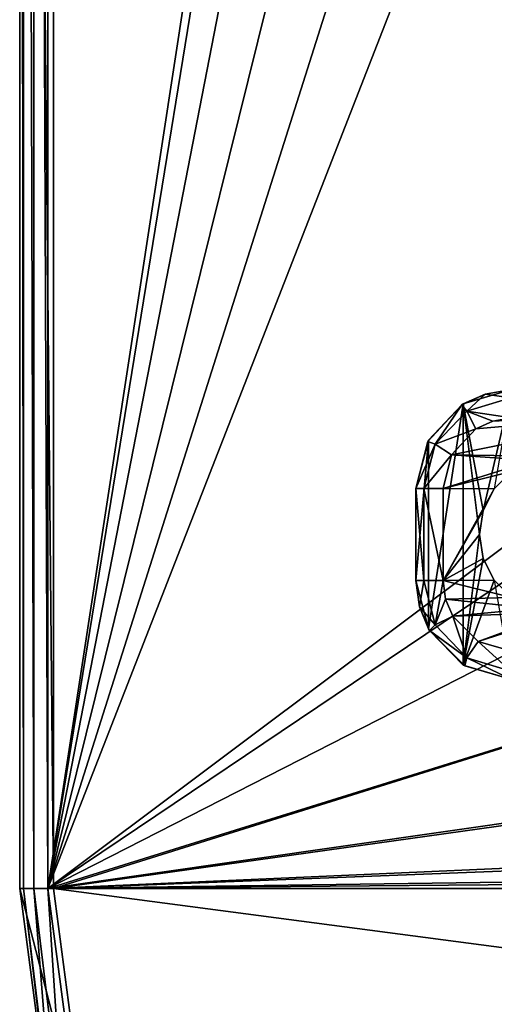
# Model space of a CAD drawing. Units: millimetres. Extents: x -38 to 82, y -150 to 50.
# Drawn here: x -38 to -21, y -117 to -82 of the extents above; entities that cross this region are included whole.
import ezdxf

# ---------------------------------------------------------------- set-up
doc = ezdxf.new("R2010")
doc.units = ezdxf.units.MM
doc.header["$LTSCALE"] = 65.185185
for name, color, linetype in [('101', 7, 'CONTINUOUS'), ('106', 7, 'CONTINUOUS'), ('109', 7, 'CONTINUOUS'), ('112', 7, 'CONTINUOUS'), ('113', 7, 'CONTINUOUS'), ('206', 7, 'CONTINUOUS'), ('207', 7, 'CONTINUOUS'), ('208', 7, 'CONTINUOUS'), ('2114', 7, 'CONTINUOUS'), ('2115', 7, 'CONTINUOUS'), ('2117', 7, 'CONTINUOUS'), ('2118', 7, 'CONTINUOUS'), ('2120', 7, 'CONTINUOUS'), ('2130', 7, 'CONTINUOUS'), ('2132', 7, 'CONTINUOUS'), ('2135', 7, 'CONTINUOUS'), ('2136', 7, 'CONTINUOUS'), ('589', 7, 'CONTINUOUS')]:
    doc.layers.add(name, color=color, linetype=linetype)

msp = doc.modelspace()

# ---------------------------------------------------------------- linework, layer by layer
at = {"layer": '101', "linetype": 'Continuous'}
for points in [[(-21.82, -95.39, -17.75), (-20.122, -94.882, -17.75), (-21.115, -99.15, -17.75), (-21.82, -95.39, -17.75)], [(-21.115, -99.15, -17.75), (-20.122, -94.882, -17.75), (-20.724, -98.383, -17.75), (-21.115, -99.15, -17.75)], [(-23.051, -96.665, -17.75), (-21.82, -95.39, -17.75), (-23.051, -103.335, -17.75), (-23.051, -96.665, -17.75)], [(-23.051, -103.335, -17.75), (-21.82, -95.39, -17.75), (-21.82, -104.61, -17.75), (-23.051, -103.335, -17.75)], [(-21.82, -104.61, -17.75), (-21.82, -95.39, -17.75), (-21.25, -100, -17.75), (-21.82, -104.61, -17.75)], [(-21.25, -100, -17.75), (-21.82, -95.39, -17.75), (-21.115, -99.15, -17.75), (-21.25, -100, -17.75)], [(-23.5, -98.38, -17.75), (-23.051, -96.665, -17.75), (-23.5, -101.62, -17.75), (-23.5, -98.38, -17.75)], [(-23.5, -101.62, -17.75), (-23.051, -96.665, -17.75), (-23.051, -103.335, -17.75), (-23.5, -101.62, -17.75)], [(-21.115, -100.85, -17.75), (-21.82, -104.61, -17.75), (-21.25, -100, -17.75), (-21.115, -100.85, -17.75)], [(-20.724, -101.617, -17.75), (-21.82, -104.61, -17.75), (-21.115, -100.85, -17.75), (-20.724, -101.617, -17.75)], [(-20.122, -105.118, -17.75), (-21.82, -104.61, -17.75), (-20.724, -101.617, -17.75), (-20.122, -105.118, -17.75)]]:
    msp.add_3dface(points, dxfattribs=at)
at = {"layer": '106', "linetype": 'Continuous'}
for points in [[(-23.5, -98.38, -17.75), (-23.5, -101.62, -17.75), (-23.5, -101.62, -13.716), (-23.5, -98.38, -17.75)], [(-23.5, -98.38, -13.716), (-23.5, -98.38, -17.75), (-23.5, -101.62, -13.716), (-23.5, -98.38, -13.716)]]:
    msp.add_3dface(points, dxfattribs=at)
at = {"layer": '109', "linetype": 'Continuous'}
for points in [[(-22.235, -97.191, -12.706), (-14.838, -95.697, -12.448), (-21.375, -96.27, -12.676), (-22.235, -97.191, -12.706)], [(-14.838, -95.697, -12.448), (-22.235, -97.191, -12.706), (-18.5, -97.25, -12.575), (-14.838, -95.697, -12.448)], [(-21.375, -96.27, -12.676), (-14.838, -95.697, -12.448), (-20.782, -95.994, -12.655), (-21.375, -96.27, -12.676)], [(-20.782, -95.994, -12.655), (-14.838, -95.697, -12.448), (-20.122, -95.881, -12.632), (-20.782, -95.994, -12.655)], [(-22.235, -97.191, -12.706), (-22.535, -98.38, -12.716), (-19.349, -97.384, -12.605), (-22.235, -97.191, -12.706)], [(-18.5, -97.25, -12.575), (-22.235, -97.191, -12.706), (-19.349, -97.384, -12.605), (-18.5, -97.25, -12.575)], [(-19.349, -97.384, -12.605), (-22.535, -98.38, -12.716), (-20.116, -97.775, -12.632), (-19.349, -97.384, -12.605)], [(-20.116, -97.775, -12.632), (-22.535, -98.38, -12.716), (-20.724, -98.383, -12.653), (-20.116, -97.775, -12.632)], [(-22.535, -98.38, -12.716), (-22.535, -101.62, -12.716), (-20.724, -98.383, -12.653), (-22.535, -98.38, -12.716)], [(-20.724, -98.383, -12.653), (-22.535, -101.62, -12.716), (-21.115, -99.15, -12.667), (-20.724, -98.383, -12.653)], [(-21.115, -99.15, -12.667), (-22.535, -101.62, -12.716), (-21.25, -100, -12.671), (-21.115, -99.15, -12.667)], [(-21.25, -100, -12.671), (-22.535, -101.62, -12.716), (-21.115, -100.85, -12.667), (-21.25, -100, -12.671)], [(-21.115, -100.85, -12.667), (-22.535, -101.62, -12.716), (-20.724, -101.617, -12.653), (-21.115, -100.85, -12.667)], [(-20.724, -101.617, -12.653), (-22.535, -101.62, -12.716), (-20.116, -102.225, -12.632), (-20.724, -101.617, -12.653)], [(-22.535, -101.62, -12.716), (-22.445, -102.284, -12.713), (-20.116, -102.225, -12.632), (-22.535, -101.62, -12.716)], [(-20.116, -102.225, -12.632), (-22.445, -102.284, -12.713), (-19.349, -102.616, -12.605), (-20.116, -102.225, -12.632)], [(-22.445, -102.284, -12.713), (-22.191, -102.885, -12.704), (-19.349, -102.616, -12.605), (-22.445, -102.284, -12.713)], [(-19.349, -102.616, -12.605), (-22.191, -102.885, -12.704), (-18.5, -102.75, -12.575), (-19.349, -102.616, -12.605)], [(-22.191, -102.885, -12.704), (-21.3, -103.777, -12.673), (-18.5, -102.75, -12.575), (-22.191, -102.885, -12.704)], [(-21.3, -103.777, -12.673), (-20.122, -104.119, -12.632), (-17.651, -102.616, -12.546), (-21.3, -103.777, -12.673)], [(-18.5, -102.75, -12.575), (-21.3, -103.777, -12.673), (-17.651, -102.616, -12.546), (-18.5, -102.75, -12.575)]]:
    msp.add_3dface(points, dxfattribs=at)
at = {"layer": '112', "linetype": 'Continuous'}
for points in [[(-23.5, -101.62, -17.75), (-23.051, -103.335, -17.75), (-23.5, -101.62, -13.716), (-23.5, -101.62, -17.75)], [(-23.5, -101.62, -13.716), (-23.051, -103.335, -17.75), (-23.374, -102.55, -13.713), (-23.5, -101.62, -13.716)], [(-23.374, -102.55, -13.713), (-23.051, -103.335, -17.75), (-23.019, -103.392, -13.704), (-23.374, -102.55, -13.713)], [(-23.051, -103.335, -17.75), (-21.82, -104.61, -17.75), (-23.019, -103.392, -13.704), (-23.051, -103.335, -17.75)], [(-23.019, -103.392, -13.704), (-21.82, -104.61, -17.75), (-21.771, -104.639, -13.673), (-23.019, -103.392, -13.704)], [(-21.82, -104.61, -17.75), (-20.122, -105.118, -17.75), (-21.771, -104.639, -13.673), (-21.82, -104.61, -17.75)], [(-20.122, -105.118, -17.75), (-20.122, -105.118, -13.631), (-21.771, -104.639, -13.673), (-20.122, -105.118, -17.75)]]:
    msp.add_3dface(points, dxfattribs=at)
at = {"layer": '113', "linetype": 'Continuous'}
for points in [[(-20.122, -94.882, -17.75), (-21.82, -95.39, -17.75), (-20.122, -94.882, -13.631), (-20.122, -94.882, -17.75)], [(-20.122, -94.882, -13.631), (-21.82, -95.39, -17.75), (-21.047, -95.04, -13.654), (-20.122, -94.882, -13.631)], [(-21.047, -95.04, -13.654), (-21.82, -95.39, -17.75), (-21.876, -95.425, -13.675), (-21.047, -95.04, -13.654)], [(-21.876, -95.425, -13.675), (-23.051, -96.665, -17.75), (-23.079, -96.716, -13.705), (-21.876, -95.425, -13.675)], [(-21.82, -95.39, -17.75), (-23.051, -96.665, -17.75), (-21.876, -95.425, -13.675), (-21.82, -95.39, -17.75)], [(-23.051, -96.665, -17.75), (-23.5, -98.38, -17.75), (-23.079, -96.716, -13.705), (-23.051, -96.665, -17.75)], [(-23.5, -98.38, -17.75), (-23.5, -98.38, -13.716), (-23.079, -96.716, -13.705), (-23.5, -98.38, -17.75)]]:
    msp.add_3dface(points, dxfattribs=at)
at = {"layer": '206', "linetype": 'Continuous'}
for points in [[(-20.122, -94.882, -13.631), (-21.047, -95.04, -13.654), (-20.137, -95.175, -12.925), (-20.122, -94.882, -13.631)], [(-21.047, -95.04, -13.654), (-21.876, -95.425, -13.675), (-21.692, -95.641, -12.979), (-21.047, -95.04, -13.654)], [(-21.047, -95.04, -13.654), (-21.692, -95.641, -12.979), (-20.137, -95.175, -12.925), (-21.047, -95.04, -13.654)], [(-21.692, -95.641, -12.979), (-20.122, -95.881, -12.632), (-20.137, -95.175, -12.925), (-21.692, -95.641, -12.979)], [(-21.876, -95.425, -13.675), (-23.079, -96.716, -13.705), (-22.82, -96.809, -13.019), (-21.876, -95.425, -13.675)], [(-21.876, -95.425, -13.675), (-22.82, -96.809, -13.019), (-21.692, -95.641, -12.979), (-21.876, -95.425, -13.675)], [(-22.82, -96.809, -13.019), (-21.375, -96.27, -12.676), (-21.692, -95.641, -12.979), (-22.82, -96.809, -13.019)], [(-21.375, -96.27, -12.676), (-20.782, -95.994, -12.655), (-21.692, -95.641, -12.979), (-21.375, -96.27, -12.676)], [(-20.782, -95.994, -12.655), (-20.122, -95.881, -12.632), (-21.692, -95.641, -12.979), (-20.782, -95.994, -12.655)], [(-22.235, -97.191, -12.706), (-21.375, -96.27, -12.676), (-22.82, -96.809, -13.019), (-22.235, -97.191, -12.706)], [(-23.079, -96.716, -13.705), (-23.5, -98.38, -13.716), (-22.82, -96.809, -13.019), (-23.079, -96.716, -13.705)], [(-23.5, -98.38, -13.716), (-23.219, -98.38, -13.021), (-22.82, -96.809, -13.019), (-23.5, -98.38, -13.716)], [(-23.219, -98.38, -13.021), (-22.235, -97.191, -12.706), (-22.82, -96.809, -13.019), (-23.219, -98.38, -13.021)], [(-22.535, -98.38, -12.716), (-22.235, -97.191, -12.706), (-23.219, -98.38, -13.021), (-22.535, -98.38, -12.716)]]:
    msp.add_3dface(points, dxfattribs=at)
at = {"layer": '207', "linetype": 'Continuous'}
for points in [[(-23.5, -98.38, -13.716), (-23.5, -101.62, -13.716), (-23.219, -101.62, -13.021), (-23.5, -98.38, -13.716)], [(-23.5, -98.38, -13.716), (-23.219, -101.62, -13.021), (-23.219, -98.38, -13.021), (-23.5, -98.38, -13.716)], [(-22.535, -101.62, -12.716), (-22.535, -98.38, -12.716), (-23.219, -98.38, -13.021), (-22.535, -101.62, -12.716)], [(-23.219, -101.62, -13.021), (-22.535, -101.62, -12.716), (-23.219, -98.38, -13.021), (-23.219, -101.62, -13.021)]]:
    msp.add_3dface(points, dxfattribs=at)
at = {"layer": '208', "linetype": 'Continuous'}
for points in [[(-23.5, -101.62, -13.716), (-23.374, -102.55, -13.713), (-23.219, -101.62, -13.021), (-23.5, -101.62, -13.716)], [(-23.374, -102.55, -13.713), (-22.819, -103.192, -13.019), (-23.219, -101.62, -13.021), (-23.374, -102.55, -13.713)], [(-22.819, -103.192, -13.019), (-22.535, -101.62, -12.716), (-23.219, -101.62, -13.021), (-22.819, -103.192, -13.019)], [(-22.445, -102.284, -12.713), (-22.535, -101.62, -12.716), (-22.819, -103.192, -13.019), (-22.445, -102.284, -12.713)], [(-23.374, -102.55, -13.713), (-23.019, -103.392, -13.704), (-22.819, -103.192, -13.019), (-23.374, -102.55, -13.713)], [(-22.191, -102.885, -12.704), (-22.445, -102.284, -12.713), (-22.819, -103.192, -13.019), (-22.191, -102.885, -12.704)], [(-21.691, -104.359, -12.979), (-22.191, -102.885, -12.704), (-22.819, -103.192, -13.019), (-21.691, -104.359, -12.979)], [(-21.3, -103.777, -12.673), (-22.191, -102.885, -12.704), (-21.691, -104.359, -12.979), (-21.3, -103.777, -12.673)], [(-23.019, -103.392, -13.704), (-21.691, -104.359, -12.979), (-22.819, -103.192, -13.019), (-23.019, -103.392, -13.704)], [(-23.019, -103.392, -13.704), (-21.771, -104.639, -13.673), (-21.691, -104.359, -12.979), (-23.019, -103.392, -13.704)], [(-20.137, -104.825, -12.925), (-21.3, -103.777, -12.673), (-21.691, -104.359, -12.979), (-20.137, -104.825, -12.925)], [(-20.122, -104.119, -12.632), (-21.3, -103.777, -12.673), (-20.137, -104.825, -12.925), (-20.122, -104.119, -12.632)], [(-21.771, -104.639, -13.673), (-20.122, -105.118, -13.631), (-21.691, -104.359, -12.979), (-21.771, -104.639, -13.673)], [(-20.122, -105.118, -13.631), (-20.137, -104.825, -12.925), (-21.691, -104.359, -12.979), (-20.122, -105.118, -13.631)]]:
    msp.add_3dface(points, dxfattribs=at)
at = {"layer": '2114', "color": 7, "linetype": 'Continuous', "true_color": 0xe0f2ff}
for points in [[(-37.5, -112.5, 36.5), (-37.5, 12.5, 36.5), (-36.3, -112.5, 36.5), (-37.5, -112.5, 36.5)], [(-36.3, -112.5, 36.5), (-37.5, 12.5, 36.5), (-36.3, 12.5, 36.5), (-36.3, -112.5, 36.5)], [(-36.221, -122.206, 36.5), (-37.5, -112.5, 36.5), (-35.062, -121.896, 36.5), (-36.221, -122.206, 36.5)], [(-35.062, -121.896, 36.5), (-37.5, -112.5, 36.5), (-36.3, -112.5, 36.5), (-35.062, -121.896, 36.5)]]:
    msp.add_3dface(points, dxfattribs=at)
at = {"layer": '2115', "color": 7, "linetype": 'Continuous', "true_color": 0xe0f2ff}
for points in [[(-36.5, 12.5, 43), (-36.5, -112.5, 43), (-18.711, 3.299, 43), (-36.5, 12.5, 43)], [(-18.711, 3.299, 43), (-36.5, -112.5, 43), (-18.711, -3.299, 43), (-18.711, 3.299, 43)], [(-18.711, -3.299, 43), (-36.5, -112.5, 43), (-16.455, -9.499, 43), (-18.711, -3.299, 43)], [(-16.455, -9.499, 43), (-36.5, -112.5, 43), (-12.214, -14.553, 43), (-16.455, -9.499, 43)], [(-12.214, -14.553, 43), (-36.5, -112.5, 43), (-6.5, -17.854, 43), (-12.214, -14.553, 43)], [(-6.5, -17.854, 43), (-36.5, -112.5, 43), (0, -19, 43), (-6.5, -17.854, 43)], [(-36.5, -112.5, 43), (-8.479, -91.509, 43), (0, -19, 43), (-36.5, -112.5, 43)], [(-8.479, -91.509, 43), (-36.5, -112.5, 43), (-11.085, -95.404, 43), (-8.479, -91.509, 43)], [(-11.085, -95.404, 43), (-36.5, -112.5, 43), (-11.999, -100, 43), (-11.085, -95.404, 43)], [(-11.999, -100, 43), (-36.5, -112.5, 43), (-11.085, -104.596, 43), (-11.999, -100, 43)], [(-11.085, -104.596, 43), (-36.5, -112.5, 43), (-8.479, -108.491, 43), (-11.085, -104.596, 43)], [(-8.479, -108.491, 43), (-36.5, -112.5, 43), (-4.58, -111.092, 43), (-8.479, -108.491, 43)], [(-4.58, -111.092, 43), (-36.5, -112.5, 43), (0, -112, 43), (-4.58, -111.092, 43)], [(-36.5, -112.5, 43), (36.5, -112.5, 43), (0, -112, 43), (-36.5, -112.5, 43)], [(-35.261, -121.926, 43), (36.5, -112.5, 43), (-36.5, -112.5, 43), (-35.261, -121.926, 43)], [(35.261, -121.926, 43), (36.5, -112.5, 43), (-35.261, -121.926, 43), (35.261, -121.926, 43)]]:
    msp.add_3dface(points, dxfattribs=at)
at = {"layer": '2117', "color": 7, "linetype": 'Continuous', "true_color": 0xe0f2ff}
for points in [[(-37.5, 12.5, 36.5), (-37.5, -112.5, 36.5), (-37.5, 12.5, 42), (-37.5, 12.5, 36.5)], [(-37.5, -112.5, 36.5), (-37.5, -112.5, 42), (-37.5, 12.5, 42), (-37.5, -112.5, 36.5)]]:
    msp.add_3dface(points, dxfattribs=at)
at = {"layer": '2118', "color": 7, "linetype": 'Continuous', "true_color": 0xe0f2ff}
for points in [[(-36.3, -112.5, 41.8), (-36.3, 12.5, 41.8), (-11.271, -104.668, 41.8), (-36.3, -112.5, 41.8)], [(-36.3, 12.5, 41.8), (0, -87.8, 41.8), (-4.67, -88.729, 41.8), (-36.3, 12.5, 41.8)], [(0, -87.8, 41.8), (-36.3, 12.5, 41.8), (-12.841, -15.322, 41.8), (0, -87.8, 41.8)], [(-11.271, -104.668, 41.8), (-36.3, 12.5, 41.8), (-12.199, -100, 41.8), (-11.271, -104.668, 41.8)], [(-12.199, -100, 41.8), (-36.3, 12.5, 41.8), (-11.271, -95.332, 41.8), (-12.199, -100, 41.8)], [(-11.271, -95.332, 41.8), (-36.3, 12.5, 41.8), (-8.628, -91.375, 41.8), (-11.271, -95.332, 41.8)], [(-8.628, -91.375, 41.8), (-36.3, 12.5, 41.8), (-4.67, -88.729, 41.8), (-8.628, -91.375, 41.8)], [(-8.628, -108.625, 41.8), (-36.3, -112.5, 41.8), (-11.271, -104.668, 41.8), (-8.628, -108.625, 41.8)], [(-4.67, -111.271, 41.8), (-36.3, -112.5, 41.8), (-8.628, -108.625, 41.8), (-4.67, -111.271, 41.8)], [(0, -112.2, 41.8), (-36.3, -112.5, 41.8), (-4.67, -111.271, 41.8), (0, -112.2, 41.8)], [(36.3, -112.5, 41.8), (-36.3, -112.5, 41.8), (0, -112.2, 41.8), (36.3, -112.5, 41.8)], [(-35.062, -121.898, 41.8), (-36.3, -112.5, 41.8), (35.062, -121.898, 41.8), (-35.062, -121.898, 41.8)], [(35.062, -121.898, 41.8), (-36.3, -112.5, 41.8), (36.3, -112.5, 41.8), (35.062, -121.898, 41.8)]]:
    msp.add_3dface(points, dxfattribs=at)
at = {"layer": '2120', "color": 7, "linetype": 'Continuous', "true_color": 0xe0f2ff}
for points in [[(-36.3, -112.5, 36.5), (-36.3, 12.5, 36.5), (-36.3, -112.5, 41.8), (-36.3, -112.5, 36.5)], [(-36.3, 12.5, 36.5), (-36.3, 12.5, 41.8), (-36.3, -112.5, 41.8), (-36.3, 12.5, 36.5)]]:
    msp.add_3dface(points, dxfattribs=at)
at = {"layer": '2130', "color": 7, "linetype": 'Continuous', "true_color": 0xe0f2ff}
for points in [[(-37.5, -112.5, 36.5), (-36.221, -122.206, 36.5), (-37.5, -112.5, 42), (-37.5, -112.5, 36.5)], [(-37.5, -112.5, 42), (-36.221, -122.206, 36.5), (-36.222, -122.206, 42), (-37.5, -112.5, 42)]]:
    msp.add_3dface(points, dxfattribs=at)
at = {"layer": '2132', "color": 7, "linetype": 'Continuous', "true_color": 0xe0f2ff}
for points in [[(-35.062, -121.896, 36.5), (-36.3, -112.5, 36.5), (-35.062, -121.898, 41.8), (-35.062, -121.896, 36.5)], [(-36.3, -112.5, 36.5), (-36.3, -112.5, 41.8), (-35.062, -121.898, 41.8), (-36.3, -112.5, 36.5)]]:
    msp.add_3dface(points, dxfattribs=at)
at = {"layer": '2135', "color": 7, "linetype": 'Continuous', "true_color": 0xe0f2ff}
for points in [[(-37.5, -112.5, 42), (-36.222, -122.206, 42), (-37.366, -112.5, 42.5), (-37.5, -112.5, 42)], [(-37.366, -112.5, 42.5), (-36.222, -122.206, 42), (-36.28, -121.442, 42.5), (-37.366, -112.5, 42.5)], [(-37, -112.5, 42.866), (-37.366, -112.5, 42.5), (-36.28, -121.442, 42.5), (-37, -112.5, 42.866)], [(-36.5, -112.5, 43), (-37, -112.5, 42.866), (-35.924, -121.355, 42.866), (-36.5, -112.5, 43)], [(-35.924, -121.355, 42.866), (-37, -112.5, 42.866), (-36.28, -121.442, 42.5), (-35.924, -121.355, 42.866)], [(-35.261, -121.926, 43), (-36.5, -112.5, 43), (-35.924, -121.355, 42.866), (-35.261, -121.926, 43)]]:
    msp.add_3dface(points, dxfattribs=at)
at = {"layer": '2136', "color": 7, "linetype": 'Continuous', "true_color": 0xe0f2ff}
for points in [[(-37.5, 12.5, 42), (-37.5, -112.5, 42), (-37.366, -112.5, 42.5), (-37.5, 12.5, 42)], [(-37.366, 12.5, 42.5), (-37.5, 12.5, 42), (-37.366, -112.5, 42.5), (-37.366, 12.5, 42.5)], [(-37, 12.5, 42.866), (-37.366, 12.5, 42.5), (-37, -112.5, 42.866), (-37, 12.5, 42.866)], [(-37, -112.5, 42.866), (-37.366, 12.5, 42.5), (-37.366, -112.5, 42.5), (-37, -112.5, 42.866)], [(-36.5, -112.5, 43), (-36.5, 12.5, 43), (-37, 12.5, 42.866), (-36.5, -112.5, 43)], [(-36.5, -112.5, 43), (-37, 12.5, 42.866), (-37, -112.5, 42.866), (-36.5, -112.5, 43)]]:
    msp.add_3dface(points, dxfattribs=at)
at = {"layer": '589', "linetype": 'Continuous'}
for points in [[(-20.724, -98.383, -17.75), (-20.116, -97.775, -12.632), (-20.724, -98.383, -12.653), (-20.724, -98.383, -17.75)], [(-21.115, -99.15, -17.75), (-20.724, -98.383, -17.75), (-20.724, -98.383, -12.653), (-21.115, -99.15, -17.75)], [(-21.115, -99.15, -17.75), (-20.724, -98.383, -12.653), (-21.115, -99.15, -12.667), (-21.115, -99.15, -17.75)], [(-21.25, -100, -17.75), (-21.115, -99.15, -17.75), (-21.25, -100, -12.671), (-21.25, -100, -17.75)], [(-21.115, -99.15, -17.75), (-21.115, -99.15, -12.667), (-21.25, -100, -12.671), (-21.115, -99.15, -17.75)], [(-21.115, -100.85, -17.75), (-21.25, -100, -17.75), (-21.115, -100.85, -12.667), (-21.115, -100.85, -17.75)], [(-21.25, -100, -17.75), (-21.25, -100, -12.671), (-21.115, -100.85, -12.667), (-21.25, -100, -17.75)], [(-20.724, -101.617, -17.75), (-21.115, -100.85, -17.75), (-20.724, -101.617, -12.653), (-20.724, -101.617, -17.75)], [(-21.115, -100.85, -17.75), (-21.115, -100.85, -12.667), (-20.724, -101.617, -12.653), (-21.115, -100.85, -17.75)], [(-20.724, -101.617, -17.75), (-20.724, -101.617, -12.653), (-20.116, -102.225, -12.632), (-20.724, -101.617, -17.75)]]:
    msp.add_3dface(points, dxfattribs=at)

doc.saveas('drawing.dxf')
